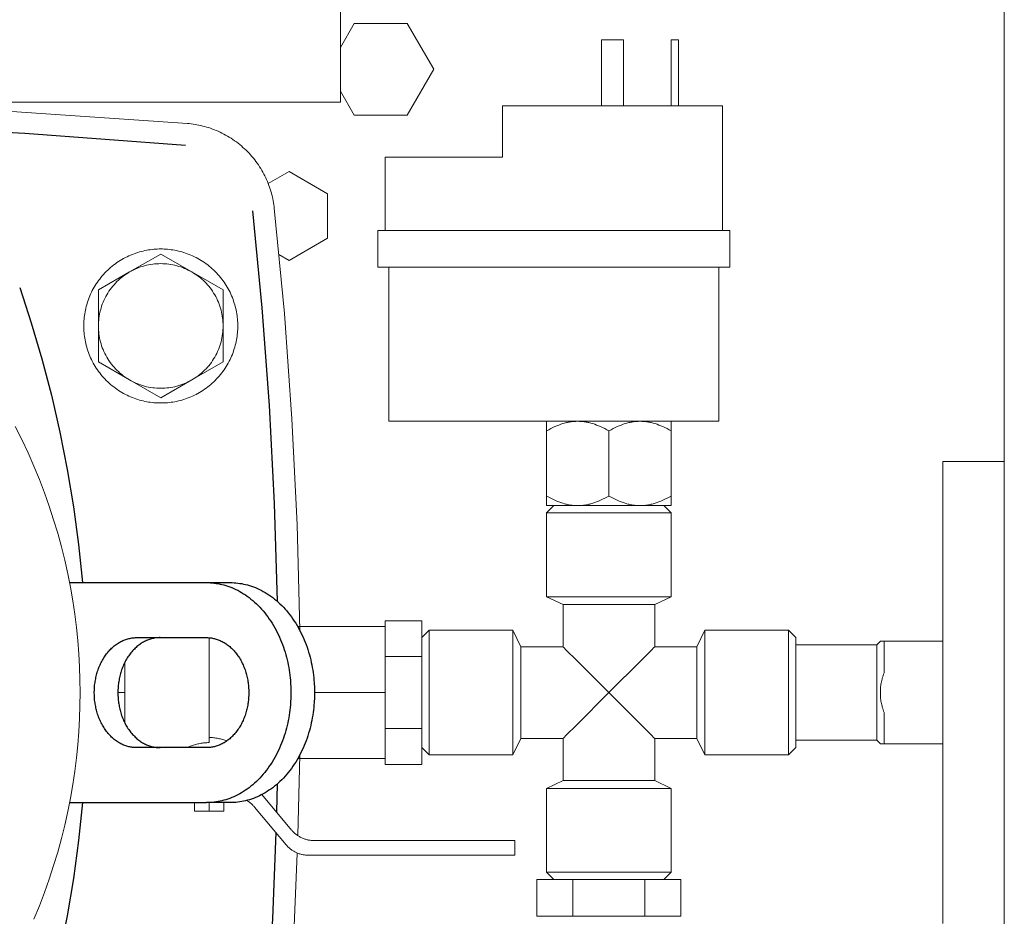
# Model space of a CAD drawing. Units: millimetres. Extents: x -1113 to 1617, y 877 to 4262.
# Drawn here: x 241 to 375, y 3773 to 3895 of the extents above; entities that cross this region are included whole.
import ezdxf

# ---------------------------------------------------------------- set-up
doc = ezdxf.new("R2010")
doc.units = ezdxf.units.MM
doc.layers.add('Make2D$Visible$Curves', color=7, linetype='Continuous', true_color=0x000000)

msp = doc.modelspace()

# ---------------------------------------------------------------- linework, layer by layer
at = {"layer": 'Make2D$Visible$Curves', "color": 9, "lineweight": 0, "true_color": 0xbebebe}
for points in [[(375, 3989.7), (375, 3616.7)], [(284.5, 3891.17), (286.39, 3894.45)], [(286.39, 3894.45), (293.61, 3894.45)], [(293.61, 3894.45), (297.22, 3888.2)], [(320.1, 3883.2), (320.1, 3892.2)], [(323.1, 3892.2), (320.1, 3892.2)], [(323.1, 3883.2), (323.1, 3892.2)], [(329.6, 3883.2), (329.6, 3892.2)], [(330.6, 3892.2), (329.6, 3892.2)], [(330.6, 3883.2), (330.6, 3892.2)], [(297.22, 3888.2), (293.61, 3881.95)], [(286.39, 3881.95), (284.5, 3885.23)], [(197, 3884.38), (230.36, 3883.08), (263.63, 3880.81)], [(293.61, 3881.95), (286.39, 3881.95)], [(336.6, 3883.2), (306.6, 3883.2)], [(306.6, 3876.2), (306.6, 3883.2)], [(336.6, 3866.2), (336.6, 3883.2)], [(263.63, 3880.81), (263.89, 3880.79), (264.15, 3880.76), (264.41, 3880.72), (264.68, 3880.68), (264.94, 3880.63), (265.2, 3880.58), (265.47, 3880.53), (265.73, 3880.46), (265.99, 3880.39), (266.26, 3880.32), (266.52, 3880.24), (266.79, 3880.15), (267.05, 3880.05), (267.31, 3879.95), (267.57, 3879.85), (267.83, 3879.74), (268.09, 3879.62), (268.35, 3879.5), (268.6, 3879.37), (268.85, 3879.23), (269.1, 3879.09), (269.35, 3878.94), (269.59, 3878.79), (269.84, 3878.63), (270.07, 3878.46), (270.31, 3878.29), (270.54, 3878.11), (270.77, 3877.93), (270.99, 3877.75), (271.21, 3877.55), (271.43, 3877.36), (271.64, 3877.15), (271.85, 3876.95), (272.05, 3876.74), (272.25, 3876.52), (272.44, 3876.3), (272.63, 3876.08), (272.81, 3875.85), (272.98, 3875.62), (273.15, 3875.38), (273.32, 3875.15), (273.48, 3874.9), (273.63, 3874.66), (273.78, 3874.41), (273.92, 3874.17), (274.06, 3873.91), (274.19, 3873.66), (274.31, 3873.41), (274.43, 3873.15), (274.54, 3872.89), (274.65, 3872.63), (274.75, 3872.37), (274.84, 3872.11), (274.93, 3871.85), (275.01, 3871.59), (275.09, 3871.32), (275.16, 3871.06), (275.22, 3870.8), (275.28, 3870.54), (275.33, 3870.27), (275.38, 3870.01), (275.42, 3869.75), (275.45, 3869.49), (275.48, 3869.24)], [(290.6, 3866.2), (290.6, 3876.2)], [(306.6, 3876.2), (290.6, 3876.2)], [(274.65, 3872.62), (277.5, 3874.26)], [(277.5, 3874.26), (282.75, 3871.23)], [(282.75, 3871.23), (282.75, 3865.17)], [(275.48, 3869.24), (276.85, 3854.9), (277.88, 3840.53), (278.58, 3826.13), (278.94, 3811.7)], [(337.6, 3866.2), (289.6, 3866.2)], [(289.6, 3861.2), (289.6, 3866.2)], [(337.6, 3861.2), (337.6, 3866.2)], [(282.75, 3865.17), (277.5, 3862.14)], [(277.5, 3862.14), (276.12, 3862.93)], [(337.6, 3861.2), (289.6, 3861.2)], [(291.1, 3861.2), (291.1, 3840.2)], [(336.1, 3861.2), (336.1, 3840.2)], [(291.1, 3840.2), (336.1, 3840.2)], [(366.6, 3834.7), (366.6, 3834.7), (366.6, 3771.7), (366.6, 3771.7)], [(375, 3834.7), (366.6, 3834.7)], [(312.6, 3827.7), (313.6, 3828.7)], [(328.6, 3828.7), (329.6, 3827.7)], [(329.6, 3827.7), (329.6, 3827.7), (312.6, 3827.7), (312.6, 3827.7)], [(312.6, 3816.28), (312.6, 3827.7)], [(329.6, 3827.7), (329.6, 3816.28)], [(329.6, 3816.28), (329.6, 3816.28), (312.6, 3816.28)], [(314.85, 3815.2), (312.6, 3816.28)], [(329.6, 3816.28), (327.35, 3815.2)], [(327.35, 3815.2), (327.35, 3815.2), (314.85, 3815.2), (314.85, 3815.2)], [(314.85, 3809.45), (314.85, 3815.2)], [(327.35, 3815.2), (327.35, 3809.45)], [(296.6, 3811.7), (295.6, 3810.7)], [(296.6, 3811.7), (296.6, 3811.7), (296.6, 3794.7), (296.6, 3794.7)], [(308.02, 3811.7), (296.6, 3811.7)], [(308.02, 3811.7), (308.02, 3811.7), (308.02, 3794.7), (308.02, 3794.7)], [(308.02, 3811.7), (309.1, 3809.45)], [(333.1, 3809.45), (334.17, 3811.7)], [(334.17, 3811.7), (334.17, 3811.7), (334.17, 3794.7), (334.17, 3794.7)], [(345.6, 3811.7), (334.17, 3811.7)], [(345.6, 3811.7), (345.6, 3811.7), (345.6, 3794.7), (345.6, 3794.7)], [(345.6, 3811.7), (346.6, 3810.7)], [(309.1, 3809.45), (309.1, 3809.45), (309.1, 3796.95)], [(314.85, 3809.45), (309.1, 3809.45)], [(321.1, 3803.2), (316.68, 3807.62), (315.29, 3809.01), (314.95, 3809.34), (314.87, 3809.42), (314.85, 3809.44), (314.85, 3809.45), (314.85, 3809.45), (314.85, 3809.45), (314.85, 3809.45)], [(327.35, 3809.45), (327.35, 3809.45), (327.35, 3809.45), (327.34, 3809.45), (327.34, 3809.44), (327.32, 3809.42), (327.24, 3809.34), (326.91, 3809.01), (325.52, 3807.62), (321.1, 3803.2)], [(333.1, 3809.45), (327.35, 3809.45)], [(333.1, 3809.45), (333.1, 3809.45), (333.1, 3796.95)], [(346.6, 3810.7), (346.6, 3810.7), (346.6, 3795.7)], [(346.6, 3809.7), (357.6, 3809.7)], [(358.1, 3810.2), (357.6, 3809.7)], [(357.6, 3809.7), (357.6, 3809.7), (357.6, 3796.7), (357.6, 3796.7)], [(358.1, 3810.2), (358.1, 3810.2), (358.1, 3810.2), (358.1, 3810.2), (358.1, 3810.2), (358.1, 3810.2), (358.1, 3810.2), (358.13, 3810.2), (358.22, 3810.2), (358.6, 3810.2)], [(358.6, 3810.2), (358.6, 3805.89)], [(366.6, 3810.2), (358.6, 3810.2)], [(358.6, 3805.89), (358.53, 3805.71), (358.48, 3805.54), (358.42, 3805.36), (358.37, 3805.19), (358.33, 3805.02), (358.29, 3804.85), (358.25, 3804.68), (358.22, 3804.51), (358.19, 3804.34), (358.16, 3804.18), (358.14, 3804.01), (358.13, 3803.85), (358.11, 3803.69), (358.1, 3803.52), (358.1, 3803.36), (358.1, 3803.2), (358.1, 3803.04), (358.1, 3802.87), (358.11, 3802.71), (358.13, 3802.55), (358.14, 3802.38), (358.16, 3802.22), (358.19, 3802.05), (358.22, 3801.89), (358.25, 3801.72), (358.29, 3801.55), (358.33, 3801.38), (358.37, 3801.21), (358.42, 3801.04), (358.48, 3800.86), (358.53, 3800.69), (358.6, 3800.51)], [(314.85, 3796.95), (314.85, 3796.95), (314.85, 3796.95), (314.85, 3796.95), (314.85, 3796.96), (314.87, 3796.97), (314.95, 3797.05), (315.29, 3797.39), (316.68, 3798.78), (321.1, 3803.2)], [(321.1, 3803.2), (325.52, 3798.78), (326.91, 3797.39), (327.24, 3797.05), (327.32, 3796.97), (327.34, 3796.96), (327.34, 3796.95), (327.35, 3796.95), (327.35, 3796.95), (327.35, 3796.95)], [(358.6, 3800.51), (358.6, 3796.2)], [(309.1, 3796.95), (308.02, 3794.7)], [(309.1, 3796.95), (314.85, 3796.95)], [(314.85, 3791.2), (314.85, 3796.95)], [(327.35, 3796.95), (327.35, 3791.2)], [(327.35, 3796.95), (333.1, 3796.95)], [(334.17, 3794.7), (333.1, 3796.95)], [(357.6, 3796.7), (346.6, 3796.7)], [(357.6, 3796.7), (358.1, 3796.2)], [(358.1, 3796.2), (358.1, 3796.2), (358.1, 3796.2), (358.1, 3796.2), (358.1, 3796.2), (358.1, 3796.2), (358.1, 3796.2), (358.13, 3796.2), (358.22, 3796.2), (358.6, 3796.2)], [(366.6, 3796.2), (358.6, 3796.2)], [(278.94, 3794.7), (278.69, 3783.7)], [(295.6, 3795.7), (296.6, 3794.7)], [(296.6, 3794.7), (308.02, 3794.7)], [(334.17, 3794.7), (345.6, 3794.7)], [(346.6, 3795.7), (345.6, 3794.7)], [(312.6, 3790.12), (314.85, 3791.2)], [(327.35, 3791.2), (327.35, 3791.2), (314.85, 3791.2), (314.85, 3791.2)], [(327.35, 3791.2), (329.6, 3790.12)], [(329.6, 3790.12), (329.6, 3790.12), (312.6, 3790.12), (312.6, 3790.12)], [(312.6, 3778.7), (312.6, 3790.12)], [(329.6, 3790.12), (329.6, 3778.7)], [(278.62, 3781.33), (278.13, 3770.26), (277.44, 3759.21), (276.56, 3748.17), (275.48, 3737.16)], [(329.6, 3778.7), (329.6, 3778.7), (312.6, 3778.7), (312.6, 3778.7)], [(313.6, 3777.7), (312.6, 3778.7)], [(329.6, 3778.7), (328.6, 3777.7)]]:
    msp.add_lwpolyline(points, dxfattribs=at)
at = {"layer": 'Make2D$Visible$Curves', "color": 253, "lineweight": 0, "true_color": 0xadadad}
for points in [[(284.5, 3883.7), (284.5, 3952.7), (284.5, 3952.7)], [(284.5, 3883.7), (224.5, 3883.7)]]:
    msp.add_lwpolyline(points, dxfattribs=at)
at = {"layer": 'Make2D$Visible$Curves', "color": 251, "lineweight": -3, "true_color": 0x545454}
for points in [[(263.39, 3877.82), (241.46, 3879.43), (219.5, 3880.61)], [(272.5, 3868.92), (273.77, 3855.65), (274.76, 3842.34), (275.46, 3829.01), (275.87, 3815.66)], [(240.77, 3858.45), (242.35, 3853.61), (243.8, 3848.71), (245.1, 3843.74), (246.25, 3838.72), (247.25, 3833.64), (248.1, 3828.53), (248.8, 3823.38), (249.34, 3818.2)], [(247.56, 3818.2), (266.26, 3818.2)], [(266.26, 3818.2), (266.52, 3818.2), (266.77, 3818.18), (267.03, 3818.17), (267.29, 3818.14), (267.56, 3818.1), (267.82, 3818.06), (268.09, 3818.01), (268.35, 3817.95), (268.62, 3817.88), (268.89, 3817.8), (269.16, 3817.72), (269.42, 3817.62), (269.69, 3817.52), (269.96, 3817.4), (270.23, 3817.28), (270.49, 3817.15), (270.76, 3817), (271.02, 3816.85), (271.28, 3816.69), (271.54, 3816.52), (271.8, 3816.34), (272.05, 3816.16), (272.3, 3815.96), (272.55, 3815.75), (272.79, 3815.54), (273.04, 3815.32), (273.27, 3815.08), (273.5, 3814.84), (273.73, 3814.6), (273.96, 3814.34), (274.17, 3814.08), (274.39, 3813.81), (274.59, 3813.53), (274.8, 3813.24), (274.99, 3812.95), (275.18, 3812.65), (275.37, 3812.35), (275.54, 3812.04), (275.72, 3811.73), (275.88, 3811.41), (276.04, 3811.08), (276.19, 3810.76), (276.33, 3810.42), (276.47, 3810.09), (276.6, 3809.75), (276.72, 3809.41), (276.84, 3809.07), (276.95, 3808.72), (277.05, 3808.37), (277.14, 3808.03), (277.23, 3807.68), (277.31, 3807.33), (277.38, 3806.98), (277.45, 3806.63), (277.51, 3806.28), (277.56, 3805.93), (277.61, 3805.58), (277.65, 3805.23), (277.68, 3804.89), (277.71, 3804.55), (277.74, 3803.87), (277.75, 3803.2), (277.74, 3802.53), (277.71, 3801.85), (277.68, 3801.51), (277.65, 3801.16), (277.61, 3800.82), (277.56, 3800.47), (277.51, 3800.12), (277.45, 3799.77), (277.38, 3799.42), (277.31, 3799.07), (277.23, 3798.72), (277.14, 3798.37), (277.05, 3798.02), (276.95, 3797.68), (276.84, 3797.33), (276.72, 3796.99), (276.6, 3796.65), (276.47, 3796.31), (276.33, 3795.97), (276.19, 3795.64), (276.04, 3795.31), (275.88, 3794.99), (275.72, 3794.67), (275.54, 3794.36), (275.37, 3794.05), (275.18, 3793.74), (274.99, 3793.45), (274.8, 3793.16), (274.59, 3792.87), (274.39, 3792.59), (274.17, 3792.32), (273.96, 3792.06), (273.73, 3791.8), (273.5, 3791.55), (273.27, 3791.31), (273.04, 3791.08), (272.79, 3790.86), (272.55, 3790.64), (272.3, 3790.44), (272.05, 3790.24), (271.8, 3790.05), (271.54, 3789.88), (271.28, 3789.71), (271.02, 3789.55), (270.76, 3789.39), (270.49, 3789.25), (270.23, 3789.12), (269.96, 3789), (269.69, 3788.88), (269.42, 3788.78), (269.16, 3788.68), (268.89, 3788.6), (268.62, 3788.52), (268.35, 3788.45), (268.09, 3788.39), (267.82, 3788.34), (267.56, 3788.29), (267.29, 3788.26), (267.03, 3788.23), (266.77, 3788.21), (266.52, 3788.2), (266.26, 3788.2)], [(266.26, 3818.2), (269.48, 3818.2)], [(269.48, 3818.2), (269.73, 3818.2), (269.99, 3818.18), (270.25, 3818.17), (270.51, 3818.14), (270.77, 3818.1), (271.04, 3818.06), (271.3, 3818.01), (271.57, 3817.95), (271.83, 3817.88), (272.1, 3817.8), (272.37, 3817.72), (272.64, 3817.62), (272.91, 3817.52), (273.17, 3817.4), (273.44, 3817.28), (273.71, 3817.15), (273.97, 3817), (274.23, 3816.85), (274.49, 3816.69), (274.75, 3816.52), (275.01, 3816.34), (275.26, 3816.16), (275.52, 3815.96), (275.76, 3815.75), (276.01, 3815.54), (276.25, 3815.32), (276.49, 3815.08), (276.72, 3814.84), (276.95, 3814.6), (277.17, 3814.34), (277.39, 3814.08), (277.6, 3813.81), (277.81, 3813.53), (278.01, 3813.24), (278.21, 3812.95), (278.4, 3812.65), (278.58, 3812.35), (278.76, 3812.04), (278.93, 3811.73), (279.09, 3811.41), (279.25, 3811.08), (279.4, 3810.76), (279.55, 3810.42), (279.68, 3810.09), (279.81, 3809.75), (279.94, 3809.41), (280.05, 3809.07), (280.16, 3808.72), (280.26, 3808.37), (280.36, 3808.03), (280.44, 3807.68), (280.52, 3807.33), (280.6, 3806.98), (280.66, 3806.63), (280.72, 3806.28), (280.77, 3805.93), (280.82, 3805.58), (280.86, 3805.23), (280.89, 3804.89), (280.92, 3804.55), (280.96, 3803.87), (280.97, 3803.2), (280.96, 3802.53), (280.92, 3801.85), (280.89, 3801.51), (280.86, 3801.16), (280.82, 3800.82), (280.77, 3800.47), (280.72, 3800.12), (280.66, 3799.77), (280.6, 3799.42), (280.52, 3799.07), (280.44, 3798.72), (280.36, 3798.37), (280.26, 3798.02), (280.16, 3797.68), (280.05, 3797.33), (279.94, 3796.99), (279.81, 3796.65), (279.68, 3796.31), (279.55, 3795.97), (279.4, 3795.64), (279.25, 3795.31), (279.09, 3794.99), (278.93, 3794.67), (278.76, 3794.36), (278.58, 3794.05), (278.4, 3793.74), (278.21, 3793.45), (278.01, 3793.16), (277.81, 3792.87), (277.6, 3792.59), (277.39, 3792.32), (277.17, 3792.06), (276.95, 3791.8), (276.72, 3791.55), (276.49, 3791.31), (276.25, 3791.08), (276.01, 3790.86), (275.76, 3790.64), (275.52, 3790.44), (275.26, 3790.24), (275.01, 3790.05), (274.75, 3789.88), (274.49, 3789.71), (274.23, 3789.55), (273.97, 3789.39), (273.71, 3789.25), (273.44, 3789.12), (273.17, 3789), (272.91, 3788.88), (272.64, 3788.78), (272.37, 3788.68), (272.1, 3788.6), (271.83, 3788.52), (271.57, 3788.45), (271.3, 3788.39), (271.04, 3788.34), (270.77, 3788.29), (270.51, 3788.26), (270.25, 3788.23), (269.99, 3788.21), (269.73, 3788.2), (269.48, 3788.2)], [(256.69, 3795.7), (256.56, 3795.7), (256.43, 3795.71), (256.3, 3795.72), (256.17, 3795.73), (256.04, 3795.75), (255.91, 3795.77), (255.77, 3795.79), (255.64, 3795.82), (255.51, 3795.86), (255.37, 3795.9), (255.24, 3795.94), (255.11, 3795.99), (254.97, 3796.04), (254.84, 3796.1), (254.7, 3796.16), (254.57, 3796.23), (254.44, 3796.3), (254.31, 3796.37), (254.18, 3796.45), (254.05, 3796.54), (253.92, 3796.63), (253.79, 3796.72), (253.67, 3796.82), (253.54, 3796.92), (253.42, 3797.03), (253.3, 3797.14), (253.18, 3797.26), (253.07, 3797.38), (252.95, 3797.5), (252.84, 3797.63), (252.73, 3797.76), (252.62, 3797.9), (252.52, 3798.04), (252.42, 3798.18), (252.32, 3798.32), (252.23, 3798.47), (252.13, 3798.62), (252.05, 3798.78), (251.96, 3798.94), (251.88, 3799.1), (251.8, 3799.26), (251.72, 3799.42), (251.65, 3799.59), (251.58, 3799.75), (251.52, 3799.92), (251.46, 3800.09), (251.4, 3800.27), (251.34, 3800.44), (251.29, 3800.61), (251.25, 3800.79), (251.2, 3800.96), (251.16, 3801.14), (251.13, 3801.31), (251.09, 3801.49), (251.06, 3801.66), (251.04, 3801.83), (251.01, 3802.01), (250.99, 3802.18), (250.98, 3802.35), (250.96, 3802.53), (250.95, 3802.86), (250.94, 3803.2), (250.95, 3803.53), (250.96, 3803.87), (250.98, 3804.04), (250.99, 3804.22), (251.01, 3804.39), (251.04, 3804.56), (251.06, 3804.74), (251.09, 3804.91), (251.13, 3805.09), (251.16, 3805.26), (251.2, 3805.44), (251.25, 3805.61), (251.29, 3805.79), (251.34, 3805.96), (251.4, 3806.13), (251.46, 3806.3), (251.52, 3806.47), (251.58, 3806.64), (251.65, 3806.81), (251.72, 3806.98), (251.8, 3807.14), (251.88, 3807.3), (251.96, 3807.46), (252.05, 3807.62), (252.13, 3807.77), (252.23, 3807.93), (252.32, 3808.08), (252.42, 3808.22), (252.52, 3808.36), (252.62, 3808.5), (252.73, 3808.64), (252.84, 3808.77), (252.95, 3808.9), (253.07, 3809.02), (253.18, 3809.14), (253.3, 3809.26), (253.42, 3809.37), (253.54, 3809.48), (253.67, 3809.58), (253.79, 3809.68), (253.92, 3809.77), (254.05, 3809.86), (254.18, 3809.95), (254.31, 3810.03), (254.44, 3810.1), (254.57, 3810.17), (254.7, 3810.24), (254.84, 3810.3), (254.97, 3810.36), (255.11, 3810.41), (255.24, 3810.46), (255.37, 3810.5), (255.51, 3810.54), (255.64, 3810.57), (255.77, 3810.6), (255.91, 3810.63), (256.04, 3810.65), (256.17, 3810.67), (256.3, 3810.68), (256.43, 3810.69), (256.56, 3810.7), (256.69, 3810.7)], [(259.9, 3810.7), (259.77, 3810.7), (259.64, 3810.69), (259.51, 3810.68), (259.38, 3810.67), (259.25, 3810.65), (259.12, 3810.63), (258.99, 3810.6), (258.85, 3810.57), (258.72, 3810.54), (258.59, 3810.5), (258.45, 3810.46), (258.32, 3810.41), (258.19, 3810.36), (258.05, 3810.3), (257.92, 3810.24), (257.79, 3810.17), (257.65, 3810.1), (257.52, 3810.03), (257.39, 3809.95), (257.26, 3809.86), (257.13, 3809.77), (257.01, 3809.68), (256.88, 3809.58), (256.76, 3809.48), (256.63, 3809.37), (256.51, 3809.26), (256.4, 3809.14), (256.28, 3809.02), (256.17, 3808.9), (256.05, 3808.77), (255.94, 3808.64), (255.84, 3808.5), (255.73, 3808.36), (255.63, 3808.22), (255.53, 3808.08), (255.44, 3807.93), (255.35, 3807.77), (255.26, 3807.62), (255.17, 3807.46), (255.09, 3807.3), (255.01, 3807.14), (254.94, 3806.98), (254.87, 3806.81), (254.8, 3806.64), (254.73, 3806.47), (254.67, 3806.3), (254.61, 3806.13), (254.56, 3805.96), (254.51, 3805.79), (254.46, 3805.61), (254.42, 3805.44), (254.38, 3805.26), (254.34, 3805.09), (254.31, 3804.91), (254.28, 3804.74), (254.25, 3804.56), (254.23, 3804.39), (254.21, 3804.22), (254.19, 3804.04), (254.18, 3803.87), (254.16, 3803.53), (254.15, 3803.2), (254.16, 3802.86), (254.18, 3802.53), (254.19, 3802.35), (254.21, 3802.18), (254.23, 3802.01), (254.25, 3801.83), (254.28, 3801.66), (254.31, 3801.49), (254.34, 3801.31), (254.38, 3801.14), (254.42, 3800.96), (254.46, 3800.79), (254.51, 3800.61), (254.56, 3800.44), (254.61, 3800.27), (254.67, 3800.09), (254.73, 3799.92), (254.8, 3799.75), (254.87, 3799.59), (254.94, 3799.42), (255.01, 3799.26), (255.09, 3799.1), (255.17, 3798.94), (255.26, 3798.78), (255.35, 3798.62), (255.44, 3798.47), (255.53, 3798.32), (255.63, 3798.18), (255.73, 3798.04), (255.84, 3797.9), (255.94, 3797.76), (256.05, 3797.63), (256.17, 3797.5), (256.28, 3797.38), (256.4, 3797.26), (256.51, 3797.14), (256.63, 3797.03), (256.76, 3796.92), (256.88, 3796.82), (257.01, 3796.72), (257.13, 3796.63), (257.26, 3796.54), (257.39, 3796.45), (257.52, 3796.37), (257.65, 3796.3), (257.79, 3796.23), (257.92, 3796.16), (258.05, 3796.1), (258.19, 3796.04), (258.32, 3795.99), (258.45, 3795.94), (258.59, 3795.9), (258.72, 3795.86), (258.85, 3795.82), (258.99, 3795.79), (259.12, 3795.77), (259.25, 3795.75), (259.38, 3795.73), (259.51, 3795.72), (259.64, 3795.71), (259.77, 3795.7), (259.9, 3795.7)], [(256.69, 3810.7), (266.26, 3810.7)], [(266.26, 3810.7), (266.39, 3810.7), (266.52, 3810.69), (266.65, 3810.68), (266.78, 3810.67), (266.91, 3810.65), (267.04, 3810.63), (267.17, 3810.6), (267.31, 3810.57), (267.44, 3810.54), (267.57, 3810.5), (267.71, 3810.46), (267.84, 3810.41), (267.98, 3810.36), (268.11, 3810.3), (268.24, 3810.24), (268.38, 3810.17), (268.51, 3810.1), (268.64, 3810.03), (268.77, 3809.95), (268.9, 3809.86), (269.03, 3809.77), (269.16, 3809.68), (269.28, 3809.58), (269.41, 3809.48), (269.53, 3809.37), (269.65, 3809.26), (269.77, 3809.14), (269.88, 3809.02), (270, 3808.9), (270.11, 3808.77), (270.22, 3808.64), (270.32, 3808.5), (270.43, 3808.36), (270.53, 3808.22), (270.63, 3808.08), (270.72, 3807.93), (270.81, 3807.77), (270.9, 3807.62), (270.99, 3807.46), (271.07, 3807.3), (271.15, 3807.14), (271.23, 3806.98), (271.3, 3806.81), (271.37, 3806.64), (271.43, 3806.47), (271.49, 3806.3), (271.55, 3806.13), (271.6, 3805.96), (271.65, 3805.79), (271.7, 3805.61), (271.75, 3805.44), (271.79, 3805.26), (271.82, 3805.09), (271.86, 3804.91), (271.89, 3804.74), (271.91, 3804.56), (271.93, 3804.39), (271.95, 3804.22), (271.97, 3804.04), (271.98, 3803.87), (272, 3803.53), (272.01, 3803.2), (272, 3802.86), (271.98, 3802.53), (271.97, 3802.35), (271.95, 3802.18), (271.93, 3802.01), (271.91, 3801.83), (271.89, 3801.66), (271.86, 3801.49), (271.82, 3801.31), (271.79, 3801.14), (271.75, 3800.96), (271.7, 3800.79), (271.65, 3800.61), (271.6, 3800.44), (271.55, 3800.27), (271.49, 3800.09), (271.43, 3799.92), (271.37, 3799.75), (271.3, 3799.59), (271.23, 3799.42), (271.15, 3799.26), (271.07, 3799.1), (270.99, 3798.94), (270.9, 3798.78), (270.81, 3798.62), (270.72, 3798.47), (270.63, 3798.32), (270.53, 3798.18), (270.43, 3798.04), (270.32, 3797.9), (270.22, 3797.76), (270.11, 3797.63), (270, 3797.5), (269.88, 3797.38), (269.77, 3797.26), (269.65, 3797.14), (269.53, 3797.03), (269.41, 3796.92), (269.28, 3796.82), (269.16, 3796.72), (269.03, 3796.63), (268.9, 3796.54), (268.77, 3796.45), (268.64, 3796.37), (268.51, 3796.3), (268.38, 3796.23), (268.24, 3796.16), (268.11, 3796.1), (267.98, 3796.04), (267.84, 3795.99), (267.71, 3795.94), (267.57, 3795.9), (267.44, 3795.86), (267.31, 3795.82), (267.17, 3795.79), (267.04, 3795.77), (266.91, 3795.75), (266.78, 3795.73), (266.65, 3795.72), (266.52, 3795.71), (266.39, 3795.7), (266.26, 3795.7)], [(266.26, 3795.7), (256.69, 3795.7)], [(275.87, 3790.74), (275.79, 3786.93)], [(249.34, 3788.2), (248.8, 3783.02), (248.1, 3777.87), (247.25, 3772.76), (246.25, 3767.68), (245.1, 3762.66), (243.8, 3757.69), (242.35, 3752.79), (240.77, 3747.95)], [(247.56, 3788.2), (266.26, 3788.2)], [(269.48, 3788.2), (266.26, 3788.2)], [(275.71, 3784.11), (275.23, 3772.42), (274.54, 3760.75), (273.63, 3749.1), (272.5, 3737.48)]]:
    msp.add_lwpolyline(points, dxfattribs=at)
at = {"layer": 'Make2D$Visible$Curves', "color": 0, "lineweight": 0}
for points in [[(270.5, 3853.2), (270.5, 3853.43), (270.49, 3853.67), (270.48, 3853.9), (270.46, 3854.14), (270.43, 3854.38), (270.4, 3854.62), (270.37, 3854.87), (270.32, 3855.11), (270.28, 3855.35), (270.22, 3855.6), (270.16, 3855.84), (270.09, 3856.09), (270.02, 3856.33), (269.94, 3856.58), (269.86, 3856.82), (269.76, 3857.06), (269.66, 3857.31), (269.56, 3857.55), (269.45, 3857.79), (269.33, 3858.02), (269.2, 3858.26), (269.07, 3858.49), (268.93, 3858.72), (268.79, 3858.95), (268.64, 3859.17), (268.48, 3859.39), (268.32, 3859.6), (268.15, 3859.82), (267.98, 3860.03), (267.8, 3860.23), (267.61, 3860.43), (267.42, 3860.62), (267.23, 3860.81), (267.03, 3861), (266.83, 3861.18), (266.62, 3861.35), (266.41, 3861.52), (266.19, 3861.68), (265.97, 3861.84), (265.75, 3861.99), (265.52, 3862.13), (265.29, 3862.27), (265.06, 3862.4), (264.82, 3862.53), (264.59, 3862.64), (264.35, 3862.76), (264.11, 3862.86), (263.86, 3862.96), (263.62, 3863.05), (263.38, 3863.14), (263.13, 3863.22), (262.89, 3863.29), (262.64, 3863.36), (262.4, 3863.42), (262.15, 3863.48), (261.91, 3863.52), (261.67, 3863.57), (261.42, 3863.6), (261.18, 3863.63), (260.94, 3863.66), (260.7, 3863.68), (260.47, 3863.69), (260.23, 3863.7), (260, 3863.7), (259.77, 3863.7), (259.53, 3863.69), (259.3, 3863.68), (259.06, 3863.66), (258.82, 3863.63), (258.58, 3863.6), (258.33, 3863.57), (258.09, 3863.52), (257.85, 3863.48), (257.6, 3863.42), (257.36, 3863.36), (257.11, 3863.29), (256.87, 3863.22), (256.62, 3863.14), (256.38, 3863.05), (256.14, 3862.96), (255.89, 3862.86), (255.65, 3862.76), (255.41, 3862.64), (255.18, 3862.53), (254.94, 3862.4), (254.71, 3862.27), (254.48, 3862.13), (254.25, 3861.99), (254.03, 3861.84), (253.81, 3861.68), (253.59, 3861.52), (253.38, 3861.35), (253.17, 3861.18), (252.97, 3861), (252.77, 3860.81), (252.58, 3860.62), (252.39, 3860.43), (252.2, 3860.23), (252.02, 3860.03), (251.85, 3859.82), (251.68, 3859.6), (251.52, 3859.39), (251.36, 3859.17), (251.21, 3858.95), (251.07, 3858.72), (250.93, 3858.49), (250.8, 3858.26), (250.67, 3858.02), (250.55, 3857.79), (250.44, 3857.55), (250.34, 3857.31), (250.24, 3857.06), (250.14, 3856.82), (250.06, 3856.58), (249.98, 3856.33), (249.91, 3856.09), (249.84, 3855.84), (249.78, 3855.6), (249.72, 3855.35), (249.68, 3855.11), (249.63, 3854.87), (249.6, 3854.62), (249.57, 3854.38), (249.54, 3854.14), (249.52, 3853.9), (249.51, 3853.67), (249.5, 3853.43), (249.5, 3853.2)], [(260, 3863.01), (255.75, 3860.56)], [(264.25, 3860.56), (260, 3863.01)], [(251.5, 3853.2), (251.5, 3853.47), (251.52, 3853.73), (251.54, 3854), (251.57, 3854.28), (251.61, 3854.55), (251.66, 3854.82), (251.71, 3855.09), (251.78, 3855.36), (251.86, 3855.63), (251.94, 3855.9), (252.03, 3856.17), (252.14, 3856.43), (252.25, 3856.69), (252.37, 3856.95), (252.5, 3857.2), (252.64, 3857.45), (252.79, 3857.69), (252.94, 3857.93), (253.1, 3858.17), (253.27, 3858.39), (253.45, 3858.61), (253.63, 3858.83), (253.82, 3859.04), (254.02, 3859.24), (254.22, 3859.43), (254.43, 3859.62), (254.64, 3859.79), (254.85, 3859.96), (255.07, 3860.12), (255.29, 3860.28), (255.52, 3860.42), (255.75, 3860.56)], [(255.75, 3860.56), (251.5, 3858.11)], [(255.75, 3860.56), (255.99, 3860.69), (256.24, 3860.82), (256.49, 3860.94), (256.74, 3861.05), (257, 3861.15), (257.26, 3861.25), (257.53, 3861.33), (257.8, 3861.41), (258.07, 3861.48), (258.34, 3861.54), (258.62, 3861.59), (258.9, 3861.63), (259.17, 3861.66), (259.45, 3861.68), (259.72, 3861.69), (260, 3861.7)], [(260, 3861.7), (260.28, 3861.69), (260.55, 3861.68), (260.83, 3861.66), (261.1, 3861.63), (261.38, 3861.59), (261.66, 3861.54), (261.93, 3861.48), (262.2, 3861.41), (262.47, 3861.33), (262.74, 3861.25), (263, 3861.15), (263.26, 3861.05), (263.51, 3860.94), (263.76, 3860.82), (264.01, 3860.69), (264.25, 3860.56)], [(264.25, 3860.56), (264.48, 3860.42), (264.71, 3860.28), (264.93, 3860.12), (265.15, 3859.96), (265.36, 3859.79), (265.57, 3859.62), (265.78, 3859.43), (265.98, 3859.24), (266.18, 3859.04), (266.37, 3858.83), (266.55, 3858.61), (266.73, 3858.39), (266.9, 3858.17), (267.06, 3857.93), (267.21, 3857.69), (267.36, 3857.45), (267.5, 3857.2), (267.63, 3856.95), (267.75, 3856.69), (267.86, 3856.43), (267.97, 3856.17), (268.06, 3855.9), (268.14, 3855.63), (268.22, 3855.36), (268.29, 3855.09), (268.34, 3854.82), (268.39, 3854.55), (268.43, 3854.28), (268.46, 3854), (268.48, 3853.73), (268.5, 3853.47), (268.5, 3853.2)], [(268.5, 3858.11), (264.25, 3860.56)], [(251.5, 3858.11), (251.5, 3853.2)], [(268.5, 3853.2), (268.5, 3858.11)], [(249.5, 3853.2), (249.5, 3852.97), (249.51, 3852.73), (249.52, 3852.49), (249.54, 3852.26), (249.57, 3852.02), (249.6, 3851.77), (249.63, 3851.53), (249.68, 3851.29), (249.72, 3851.04), (249.78, 3850.8), (249.84, 3850.56), (249.91, 3850.31), (249.98, 3850.07), (250.06, 3849.82), (250.14, 3849.58), (250.24, 3849.33), (250.34, 3849.09), (250.44, 3848.85), (250.55, 3848.61), (250.67, 3848.38), (250.8, 3848.14), (250.93, 3847.91), (251.07, 3847.68), (251.21, 3847.45), (251.36, 3847.23), (251.52, 3847.01), (251.68, 3846.79), (251.85, 3846.58), (252.02, 3846.37), (252.2, 3846.17), (252.39, 3845.97), (252.58, 3845.77), (252.77, 3845.59), (252.97, 3845.4), (253.17, 3845.22), (253.38, 3845.05), (253.59, 3844.88), (253.81, 3844.72), (254.03, 3844.56), (254.25, 3844.41), (254.48, 3844.27), (254.71, 3844.13), (254.94, 3844), (255.18, 3843.87), (255.41, 3843.75), (255.65, 3843.64), (255.89, 3843.54), (256.14, 3843.44), (256.38, 3843.34), (256.62, 3843.26), (256.87, 3843.18), (257.11, 3843.1), (257.36, 3843.04), (257.6, 3842.98), (257.85, 3842.92), (258.09, 3842.87), (258.33, 3842.83), (258.58, 3842.8), (258.82, 3842.77), (259.06, 3842.74), (259.3, 3842.72), (259.53, 3842.71), (259.77, 3842.7), (260, 3842.7), (260.23, 3842.7), (260.47, 3842.71), (260.7, 3842.72), (260.94, 3842.74), (261.18, 3842.77), (261.42, 3842.8), (261.67, 3842.83), (261.91, 3842.87), (262.15, 3842.92), (262.4, 3842.98), (262.64, 3843.04), (262.89, 3843.1), (263.13, 3843.18), (263.38, 3843.26), (263.62, 3843.34), (263.86, 3843.44), (264.11, 3843.54), (264.35, 3843.64), (264.59, 3843.75), (264.82, 3843.87), (265.06, 3844), (265.29, 3844.13), (265.52, 3844.27), (265.75, 3844.41), (265.97, 3844.56), (266.19, 3844.72), (266.41, 3844.88), (266.62, 3845.05), (266.83, 3845.22), (267.03, 3845.4), (267.23, 3845.59), (267.42, 3845.77), (267.61, 3845.97), (267.8, 3846.17), (267.98, 3846.37), (268.15, 3846.58), (268.32, 3846.79), (268.48, 3847.01), (268.64, 3847.23), (268.79, 3847.45), (268.93, 3847.68), (269.07, 3847.91), (269.2, 3848.14), (269.33, 3848.38), (269.45, 3848.61), (269.56, 3848.85), (269.66, 3849.09), (269.76, 3849.33), (269.86, 3849.58), (269.94, 3849.82), (270.02, 3850.07), (270.09, 3850.31), (270.16, 3850.56), (270.22, 3850.8), (270.28, 3851.04), (270.32, 3851.29), (270.37, 3851.53), (270.4, 3851.77), (270.43, 3852.02), (270.46, 3852.26), (270.48, 3852.49), (270.49, 3852.73), (270.5, 3852.97), (270.5, 3853.2)], [(255.75, 3845.84), (255.52, 3845.98), (255.29, 3846.12), (255.07, 3846.27), (254.85, 3846.44), (254.64, 3846.61), (254.43, 3846.78), (254.22, 3846.97), (254.02, 3847.16), (253.82, 3847.36), (253.63, 3847.57), (253.45, 3847.78), (253.27, 3848.01), (253.1, 3848.23), (252.94, 3848.47), (252.79, 3848.71), (252.64, 3848.95), (252.5, 3849.2), (252.37, 3849.45), (252.25, 3849.71), (252.14, 3849.97), (252.03, 3850.23), (251.94, 3850.5), (251.86, 3850.77), (251.78, 3851.04), (251.71, 3851.31), (251.66, 3851.58), (251.61, 3851.85), (251.57, 3852.12), (251.54, 3852.39), (251.52, 3852.66), (251.5, 3852.93), (251.5, 3853.2)], [(251.5, 3853.2), (251.5, 3848.29)], [(268.5, 3853.2), (268.5, 3852.93), (268.48, 3852.66), (268.46, 3852.39), (268.43, 3852.12), (268.39, 3851.85), (268.34, 3851.58), (268.29, 3851.31), (268.22, 3851.04), (268.14, 3850.77), (268.06, 3850.5), (267.97, 3850.23), (267.86, 3849.97), (267.75, 3849.71), (267.63, 3849.45), (267.5, 3849.2), (267.36, 3848.95), (267.21, 3848.71), (267.06, 3848.47), (266.9, 3848.23), (266.73, 3848.01), (266.55, 3847.78), (266.37, 3847.57), (266.18, 3847.36), (265.98, 3847.16), (265.78, 3846.97), (265.57, 3846.78), (265.36, 3846.61), (265.15, 3846.44), (264.93, 3846.27), (264.71, 3846.12), (264.48, 3845.98), (264.25, 3845.84)], [(268.5, 3848.29), (268.5, 3853.2)], [(251.5, 3848.29), (255.75, 3845.84)], [(264.25, 3845.84), (268.5, 3848.29)], [(260, 3844.7), (259.72, 3844.7), (259.45, 3844.72), (259.17, 3844.74), (258.9, 3844.77), (258.62, 3844.81), (258.34, 3844.86), (258.07, 3844.92), (257.8, 3844.99), (257.53, 3845.07), (257.26, 3845.15), (257, 3845.25), (256.74, 3845.35), (256.49, 3845.46), (256.24, 3845.58), (255.99, 3845.7), (255.75, 3845.84)], [(255.75, 3845.84), (260, 3843.38)], [(264.25, 3845.84), (264.01, 3845.7), (263.76, 3845.58), (263.51, 3845.46), (263.26, 3845.35), (263, 3845.25), (262.74, 3845.15), (262.47, 3845.07), (262.2, 3844.99), (261.93, 3844.92), (261.66, 3844.86), (261.38, 3844.81), (261.1, 3844.77), (260.83, 3844.74), (260.55, 3844.72), (260.28, 3844.7), (260, 3844.7)], [(260, 3843.38), (264.25, 3845.84)], [(316.85, 3840.2), (316.72, 3840.2), (316.59, 3840.19), (316.46, 3840.19), (316.34, 3840.18), (316.21, 3840.17), (316.08, 3840.15), (315.95, 3840.14), (315.83, 3840.12), (315.7, 3840.1), (315.57, 3840.07), (315.44, 3840.05), (315.32, 3840.02), (315.19, 3839.99), (315.06, 3839.95), (314.8, 3839.88), (314.54, 3839.79), (314.27, 3839.69), (314, 3839.59), (313.73, 3839.47), (313.46, 3839.34), (313.18, 3839.2), (312.89, 3839.05), (312.6, 3838.88)], [(312.6, 3838.88), (312.6, 3839.88), (312.6, 3840.12), (312.6, 3840.18), (312.6, 3840.19), (312.6, 3840.2), (312.6, 3840.2), (312.6, 3840.2), (312.6, 3840.2), (312.6, 3840.2)], [(321.1, 3838.88), (320.8, 3839.05), (320.52, 3839.2), (320.24, 3839.34), (319.96, 3839.47), (319.69, 3839.59), (319.42, 3839.69), (319.16, 3839.79), (318.89, 3839.88), (318.63, 3839.95), (318.5, 3839.99), (318.38, 3840.02), (318.25, 3840.05), (318.12, 3840.07), (317.99, 3840.1), (317.87, 3840.12), (317.74, 3840.14), (317.61, 3840.15), (317.48, 3840.17), (317.36, 3840.18), (317.23, 3840.19), (317.1, 3840.19), (316.97, 3840.2), (316.85, 3840.2)], [(325.35, 3840.2), (325.22, 3840.2), (325.09, 3840.19), (324.96, 3840.19), (324.84, 3840.18), (324.71, 3840.17), (324.58, 3840.15), (324.45, 3840.14), (324.33, 3840.12), (324.2, 3840.1), (324.07, 3840.07), (323.94, 3840.05), (323.82, 3840.02), (323.69, 3839.99), (323.56, 3839.95), (323.3, 3839.88), (323.04, 3839.79), (322.77, 3839.69), (322.5, 3839.59), (322.23, 3839.47), (321.96, 3839.34), (321.68, 3839.2), (321.39, 3839.05), (321.1, 3838.88)], [(329.6, 3838.88), (329.3, 3839.05), (329.02, 3839.2), (328.74, 3839.34), (328.46, 3839.47), (328.19, 3839.59), (327.92, 3839.69), (327.66, 3839.79), (327.39, 3839.88), (327.13, 3839.95), (327, 3839.99), (326.88, 3840.02), (326.75, 3840.05), (326.62, 3840.07), (326.49, 3840.1), (326.37, 3840.12), (326.24, 3840.14), (326.11, 3840.15), (325.98, 3840.17), (325.86, 3840.18), (325.73, 3840.19), (325.6, 3840.19), (325.47, 3840.2), (325.35, 3840.2)], [(329.6, 3840.2), (329.6, 3840.2), (329.6, 3840.2), (329.6, 3840.2), (329.6, 3840.2), (329.6, 3840.19), (329.6, 3840.18), (329.6, 3840.12), (329.6, 3839.88), (329.6, 3838.88)], [(312.6, 3830.01), (312.6, 3838.88)], [(321.1, 3830.01), (321.1, 3838.88)], [(329.6, 3830.01), (329.6, 3838.88)], [(312.6, 3830.01), (312.89, 3829.85), (313.18, 3829.7), (313.46, 3829.56), (313.73, 3829.43), (314, 3829.31), (314.27, 3829.2), (314.54, 3829.11), (314.8, 3829.02), (315.06, 3828.95), (315.19, 3828.91), (315.32, 3828.88), (315.44, 3828.85), (315.57, 3828.83), (315.7, 3828.8), (315.83, 3828.78), (315.95, 3828.76), (316.08, 3828.75), (316.21, 3828.73), (316.34, 3828.72), (316.46, 3828.71), (316.59, 3828.7), (316.72, 3828.7), (316.85, 3828.7)], [(312.6, 3828.7), (312.6, 3828.7), (312.6, 3828.7), (312.6, 3828.7), (312.6, 3828.7), (312.6, 3828.7), (312.6, 3828.72), (312.6, 3828.78), (312.6, 3829.02), (312.6, 3830.01)], [(316.85, 3828.7), (316.97, 3828.7), (317.1, 3828.7), (317.23, 3828.71), (317.36, 3828.72), (317.48, 3828.73), (317.61, 3828.75), (317.74, 3828.76), (317.87, 3828.78), (317.99, 3828.8), (318.12, 3828.83), (318.25, 3828.85), (318.38, 3828.88), (318.5, 3828.91), (318.63, 3828.95), (318.89, 3829.02), (319.16, 3829.11), (319.42, 3829.2), (319.69, 3829.31), (319.96, 3829.43), (320.24, 3829.56), (320.52, 3829.7), (320.8, 3829.85), (321.1, 3830.01)], [(321.1, 3830.01), (321.39, 3829.85), (321.68, 3829.7), (321.96, 3829.56), (322.23, 3829.43), (322.5, 3829.31), (322.77, 3829.2), (323.04, 3829.11), (323.3, 3829.02), (323.56, 3828.95), (323.69, 3828.91), (323.82, 3828.88), (323.94, 3828.85), (324.07, 3828.83), (324.2, 3828.8), (324.33, 3828.78), (324.45, 3828.76), (324.58, 3828.75), (324.71, 3828.73), (324.84, 3828.72), (324.96, 3828.71), (325.09, 3828.7), (325.22, 3828.7), (325.35, 3828.7)], [(325.35, 3828.7), (325.47, 3828.7), (325.6, 3828.7), (325.73, 3828.71), (325.86, 3828.72), (325.98, 3828.73), (326.11, 3828.75), (326.24, 3828.76), (326.37, 3828.78), (326.49, 3828.8), (326.62, 3828.83), (326.75, 3828.85), (326.88, 3828.88), (327, 3828.91), (327.13, 3828.95), (327.39, 3829.02), (327.66, 3829.11), (327.92, 3829.2), (328.19, 3829.31), (328.46, 3829.43), (328.74, 3829.56), (329.02, 3829.7), (329.3, 3829.85), (329.6, 3830.01)], [(329.6, 3830.01), (329.6, 3829.02), (329.6, 3828.78), (329.6, 3828.72), (329.6, 3828.7), (329.6, 3828.7), (329.6, 3828.7), (329.6, 3828.7), (329.6, 3828.7), (329.6, 3828.7)], [(312.6, 3828.7), (312.6, 3828.7), (312.6, 3828.7), (312.6, 3828.7), (312.6, 3828.7), (312.61, 3828.7), (312.66, 3828.7), (312.88, 3828.7), (313.74, 3828.7), (316.85, 3828.7)], [(316.85, 3828.7), (321.1, 3828.7)], [(321.1, 3828.7), (325.35, 3828.7)], [(325.35, 3828.7), (328.46, 3828.7), (329.32, 3828.7), (329.53, 3828.7), (329.58, 3828.7), (329.59, 3828.7), (329.6, 3828.7), (329.6, 3828.7), (329.6, 3828.7), (329.6, 3828.7)]]:
    msp.add_lwpolyline(points, dxfattribs=at)
at = {"layer": 'Make2D$Visible$Curves', "color": 126, "lineweight": 0, "true_color": 0x008060}
msp.add_lwpolyline([(242.71, 3772.3), (243.45, 3774.12), (244.15, 3775.95), (244.8, 3777.78), (245.4, 3779.62), (245.95, 3781.46), (246.45, 3783.3), (246.91, 3785.15), (247.32, 3786.99), (247.68, 3788.82), (248, 3790.66), (248.27, 3792.48), (248.5, 3794.3), (248.68, 3796.1), (248.82, 3797.9), (248.92, 3799.68), (248.98, 3801.45), (249, 3803.2), (248.98, 3804.95), (248.92, 3806.72), (248.82, 3808.5), (248.68, 3810.3), (248.5, 3812.1), (248.27, 3813.92), (248, 3815.74), (247.68, 3817.57), (247.32, 3819.41), (246.91, 3821.25), (246.45, 3823.09), (245.95, 3824.94), (245.4, 3826.78), (244.8, 3828.62), (244.15, 3830.45), (243.45, 3832.28), (242.71, 3834.1), (241.91, 3835.91), (241.07, 3837.7), (240.17, 3839.48)], dxfattribs=at)
at = {"layer": 'Make2D$Visible$Curves', "color": 254, "lineweight": 0, "true_color": 0xd6d6d6}
for points in [[(278.67, 3812.2), (290.6, 3812.2)], [(266.6, 3803.2), (266.6, 3810.69)], [(255.1, 3803.2), (255.1, 3807.31)], [(255.1, 3803.2), (254.16, 3803.2)], [(255.1, 3799.09), (255.1, 3803.2)], [(266.6, 3796.38), (266.6, 3803.2)], [(280.97, 3803.2), (290.6, 3803.2)], [(290.6, 3798.29), (290.6, 3803.2)], [(263.47, 3795.7), (263.81, 3795.83), (263.99, 3795.9), (264.17, 3795.96), (264.46, 3796.05), (264.6, 3796.09), (264.75, 3796.13), (264.9, 3796.17), (265.05, 3796.21), (265.2, 3796.24), (265.36, 3796.27), (265.51, 3796.29), (265.67, 3796.32), (265.82, 3796.34), (265.98, 3796.35), (266.13, 3796.36), (266.29, 3796.37), (266.44, 3796.38), (266.6, 3796.38)], [(266.6, 3797.08), (266.75, 3797.07), (266.91, 3797.07), (267.06, 3797.06), (267.22, 3797.04), (267.38, 3797.03), (267.53, 3797), (267.69, 3796.98), (267.84, 3796.95), (267.99, 3796.92), (268.14, 3796.88), (268.29, 3796.85), (268.44, 3796.8), (268.58, 3796.76), (268.73, 3796.71), (269.01, 3796.62)], [(278.67, 3794.2), (290.6, 3794.2)], [(264.6, 3788.2), (264.6, 3787.03)], [(266.6, 3788.2), (266.6, 3787.03)], [(268.6, 3788.2), (268.6, 3787.03)], [(272.8, 3787.59), (272.74, 3787.66), (272.68, 3787.72), (272.62, 3787.78), (272.56, 3787.85), (272.5, 3787.91), (272.44, 3787.97), (272.37, 3788.03), (272.31, 3788.08), (272.24, 3788.14), (272.17, 3788.19), (272.1, 3788.25), (272.03, 3788.3), (271.96, 3788.35), (271.88, 3788.4), (271.81, 3788.44), (271.73, 3788.49)], [(273.8, 3789.3), (277.84, 3784.46)], [(264.6, 3787.03), (266.6, 3787.03)], [(266.6, 3787.03), (268.6, 3787.03)], [(277.08, 3782.46), (272.8, 3787.59)], [(277.84, 3784.46), (277.91, 3784.38), (277.98, 3784.3), (278.06, 3784.23), (278.14, 3784.15), (278.21, 3784.08), (278.3, 3784), (278.38, 3783.93), (278.47, 3783.86), (278.55, 3783.8), (278.64, 3783.73), (278.73, 3783.67), (278.83, 3783.61), (278.92, 3783.56), (279.02, 3783.5), (279.12, 3783.45), (279.22, 3783.4), (279.32, 3783.36), (279.42, 3783.32), (279.53, 3783.28), (279.63, 3783.24), (279.74, 3783.2), (279.84, 3783.17), (279.95, 3783.15), (280.06, 3783.12), (280.16, 3783.1), (280.27, 3783.08), (280.38, 3783.06), (280.49, 3783.05), (280.59, 3783.04), (280.7, 3783.03), (280.81, 3783.03), (280.91, 3783.03)], [(280.91, 3783.03), (306.28, 3783.03)], [(307.7, 3783.03), (306.28, 3783.03)], [(308.28, 3783.03), (308.28, 3783.03), (308.28, 3783.03), (308.28, 3783.03), (308.28, 3783.03), (308.28, 3783.03), (308.27, 3783.03), (308.25, 3783.03), (308.13, 3783.03), (307.7, 3783.03)], [(308.28, 3781.03), (308.28, 3783.03)], [(280.15, 3781.03), (280.05, 3781.03), (279.94, 3781.03), (279.83, 3781.04), (279.73, 3781.05), (279.62, 3781.06), (279.51, 3781.08), (279.4, 3781.1), (279.3, 3781.12), (279.19, 3781.15), (279.08, 3781.17), (278.98, 3781.2), (278.87, 3781.24), (278.77, 3781.28), (278.66, 3781.32), (278.56, 3781.36), (278.46, 3781.4), (278.36, 3781.45), (278.26, 3781.5), (278.16, 3781.56), (278.07, 3781.61), (277.97, 3781.67), (277.88, 3781.73), (277.79, 3781.8), (277.7, 3781.86), (277.62, 3781.93), (277.54, 3782), (277.45, 3782.08), (277.38, 3782.15), (277.3, 3782.23), (277.22, 3782.3), (277.15, 3782.38), (277.08, 3782.46)], [(306.28, 3781.03), (280.15, 3781.03)], [(306.28, 3781.03), (307.7, 3781.03)], [(307.7, 3781.03), (308.13, 3781.03), (308.25, 3781.03), (308.27, 3781.03), (308.28, 3781.03), (308.28, 3781.03), (308.28, 3781.03), (308.28, 3781.03), (308.28, 3781.03), (308.28, 3781.03)]]:
    msp.add_lwpolyline(points, dxfattribs=at)
at = {"layer": 'Make2D$Visible$Curves', "color": 42, "lineweight": 0, "true_color": 0xcc9900}
for points in [[(290.6, 3813.01), (290.6, 3808.11)], [(290.6, 3813.01), (295.6, 3813.01)], [(295.6, 3808.11), (295.6, 3813.01)], [(290.6, 3808.11), (290.6, 3803.2)], [(290.6, 3808.11), (295.6, 3808.11)], [(295.6, 3798.29), (295.6, 3808.11)], [(290.6, 3798.29), (290.6, 3793.38)], [(290.6, 3798.29), (295.6, 3798.29)], [(295.6, 3793.38), (295.6, 3798.29)], [(290.6, 3793.38), (295.6, 3793.38)], [(311.28, 3777.7), (316.19, 3777.7)], [(311.28, 3777.7), (311.28, 3772.7)], [(316.19, 3777.7), (326, 3777.7)], [(316.19, 3777.7), (316.19, 3772.7)], [(326, 3777.7), (330.91, 3777.7)], [(326, 3777.7), (326, 3772.7)], [(330.91, 3777.7), (330.91, 3772.7)], [(316.19, 3772.7), (311.28, 3772.7)], [(326, 3772.7), (316.19, 3772.7)], [(330.91, 3772.7), (326, 3772.7)]]:
    msp.add_lwpolyline(points, dxfattribs=at)

doc.saveas('drawing.dxf')
